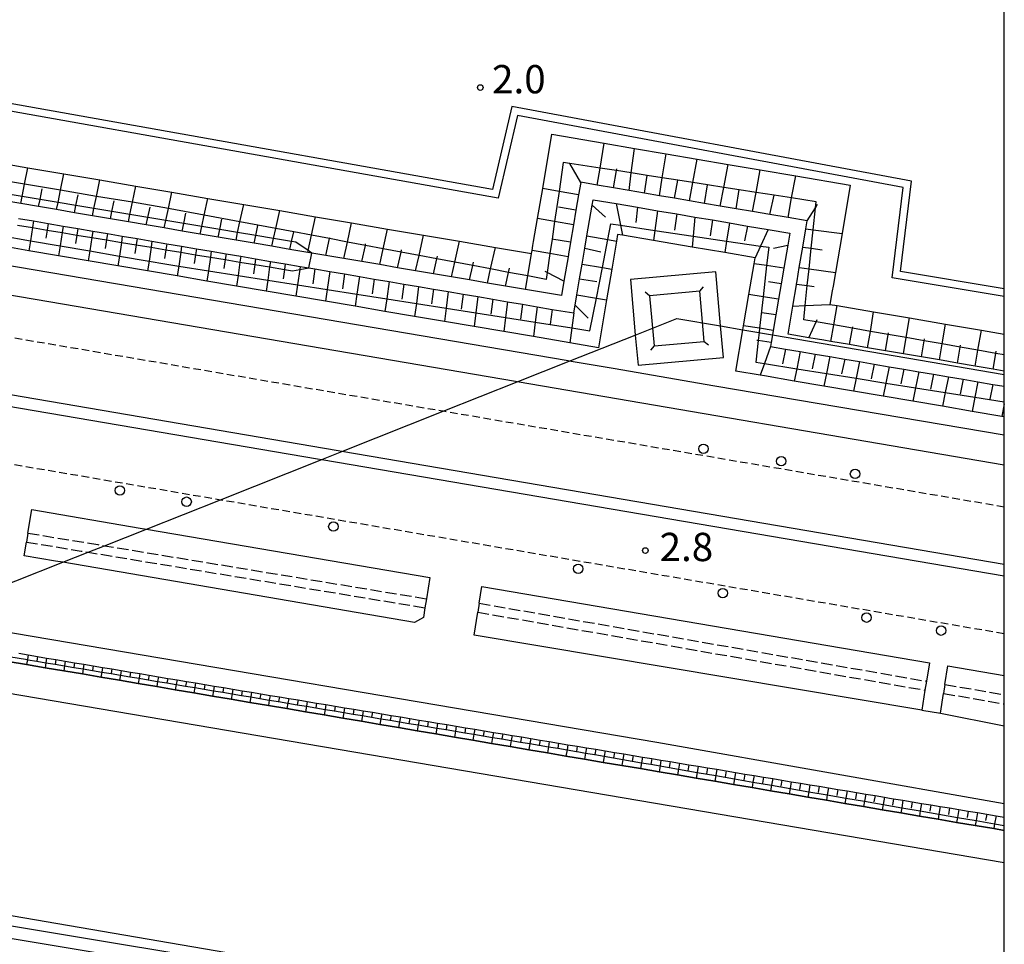
# Model space of a CAD drawing. Extents: x -22000 to -20000, y 102000 to 103500.
# Drawn here: x -20130 to -20000, y 102419 to 102541 of the extents above; entities that cross this region are included whole.
import ezdxf
from ezdxf.enums import TextEntityAlignment as Align

# ---------------------------------------------------------------- set-up
doc = ezdxf.new("R2010")
doc.units = 0
doc.linetypes.add('210600', pattern=[2, 1.5, -0.5])
doc.linetypes.add('221300', pattern=[1.5, 1, -0.5])
for name, color, linetype in [('2101000', 7, 'Continuous'), ('2101001', 7, 'Continuous'), ('2106000', 3, '210600'), ('2213000', 7, '221300'), ('2226000', 7, 'Continuous'), ('2238000', 3, 'Continuous'), ('4235000', 7, 'Continuous'), ('4235990', 7, 'Continuous'), ('4265000', 1, '426500'), ('5101000', 4, 'Continuous'), ('6101110', 6, 'Continuous'), ('6101121', 6, 'Continuous'), ('6101990', 6, 'Continuous'), ('6110110', 1, '611011'), ('6110120', 1, 'Continuous'), ('6130000', 3, '613000'), ('7102000', 6, 'Continuous'), ('7102001', 8, 'Continuous'), ('7312000', 1, 'Continuous'), ('999', 7, 'Continuous')]:
    doc.layers.add(name, color=color, linetype=linetype)
doc.styles.add('PlotAnnotation', font='txt')
doc.linetypes.add('426500', pattern='A,5,[7,dmdr.shx,S=0.05,R=0,X=0,Y=0],5', length=10)
doc.linetypes.add('611011', pattern='A,1,[3,dmdr.shx,S=0.2,R=0,X=0,Y=0],1', length=2)
doc.linetypes.add('613000', pattern='A,1,-0.75,[1,dmdr.shx,S=0.15,R=0,X=0,Y=0],-0.75,1', length=3.5)

# ---------------------------------------------------------------- blocks, each defined once
blk = doc.blocks.new('223800')
at = {"layer": '2238000'}
blk.add_circle((0, 0), 0.25, dxfattribs=at)
blk = doc.blocks.new('731200')
at = {"layer": '7312000'}
blk.add_circle((0, 0), 0.15, dxfattribs=at)

msp = doc.modelspace()

# ---------------------------------------------------------------- linework, layer by layer
at = {"layer": '2101000', "flags": 128}
for points in [[(-20000, 102482.1), (-20064.54, 102493.12), (-20064.78, 102493.16), (-20150.46, 102507.79), (-20220.65, 102518.62)], [(-20129.37, 102473.08), (-20128.84, 102476.2), (-20114.49, 102473.75), (-20113.68, 102473.61), (-20076.12, 102467.2), (-20076.57, 102464.38)], [(-20076.76, 102463.19), (-20076.97, 102461.89), (-20078.14, 102461.24), (-20124.76, 102469.21), (-20125.7, 102469.37), (-20129.88, 102470.09), (-20129.57, 102471.9)], [(-20069.58, 102463.79), (-20069.22, 102466.02), (-20009.93, 102455.9), (-20010.32, 102453.46)], [(-20070.26, 102459.54), (-20069.77, 102462.6)], [(-20000, 102437.2), (-20046.06, 102445.35), (-20136.16, 102460.63)], [(-20010.93, 102449.62), (-20070.26, 102459.54)], [(-20007.86, 102453.03), (-20007.47, 102455.48), (-20000, 102454.21)], [(-20010.51, 102452.27), (-20010.93, 102449.62)], [(-20008.46, 102449.22), (-20008.05, 102451.84)], [(-20008.46, 102449.22), (-20000, 102447.56)]]:
    msp.add_lwpolyline(points, dxfattribs=at)
at = {"layer": '2101001', "flags": 128}
for points in [[(-20129.37, 102473.08), (-20129.57, 102471.9)], [(-20076.57, 102464.38), (-20076.76, 102463.19)], [(-20069.58, 102463.79), (-20069.77, 102462.6)], [(-20010.32, 102453.46), (-20010.51, 102452.27)], [(-20007.86, 102453.03), (-20008.05, 102451.84)], [(-20010.93, 102449.62), (-20008.46, 102449.22)]]:
    msp.add_lwpolyline(points, dxfattribs=at)
at = {"layer": '2106000', "flags": 128}
for points in [[(-20129.37, 102473.08), (-20120.11, 102471.56), (-20119.21, 102471.41), (-20076.57, 102464.38)], [(-20129.57, 102471.9), (-20122.31, 102470.7), (-20121.39, 102470.55), (-20076.76, 102463.19)], [(-20069.58, 102463.79), (-20010.32, 102453.46)], [(-20069.77, 102462.6), (-20010.51, 102452.27)], [(-20007.86, 102453.03), (-20000, 102451.66)], [(-20008.05, 102451.84), (-20000, 102450.44)]]:
    msp.add_lwpolyline(points, dxfattribs=at)
at = {"layer": '2213000', "flags": 128}
for points in [[(-20000, 102476.53), (-20074.36, 102489.22), (-20074.72, 102489.28), (-20151.39, 102502.37), (-20220.65, 102512.73), (-20463.24, 102554.71), (-20475.2, 102556.74), (-20487.04, 102558.78), (-20495.82, 102560.32), (-20499.99, 102561.07), (-20504.73, 102561.92), (-20513, 102563.45), (-20521.4, 102565.04), (-20530.29, 102566.79), (-20538.72, 102568.47), (-20547.25, 102570.2), (-20555.44, 102571.86), (-20562.5, 102573.31), (-20570.26, 102574.91), (-20577.68, 102576.46), (-20584.59, 102577.93), (-20591.56, 102579.43), (-20604.37, 102582.27), (-20609.93, 102583.52), (-20623, 102586.4), (-20638.44, 102589.81), (-20646.37, 102591.59), (-20654.06, 102593.34), (-20665.88, 102596.14), (-20672.71, 102597.79), (-20684.62, 102600.57), (-20696.65, 102603.16), (-20703.94, 102604.61), (-20710.43, 102605.84), (-20717.16, 102607.07), (-20722.98, 102608.09), (-20729.58, 102609.16), (-20736.4, 102610.15), (-20742.3, 102610.93), (-20749.49, 102611.82), (-20754.42, 102612.39), (-20756.36, 102612.6), (-20756.54, 102612.72), (-20756.68, 102612.98), (-20757.19, 102614.19)], [(-20776.3, 102593.91), (-20775.41, 102595.89), (-20774.91, 102596.62), (-20774.29, 102597.39), (-20773.42, 102598.01), (-20772.73, 102598.42), (-20772.04, 102598.75), (-20771.46, 102598.93), (-20770.99, 102599.03), (-20761.38, 102598.15), (-20752.11, 102597.18), (-20743.43, 102596.07), (-20728.2, 102593.85), (-20721.35, 102592.67), (-20718.9, 102592.22), (-20713.73, 102591.27), (-20706.17, 102589.88), (-20698.04, 102588.27), (-20688.98, 102586.3), (-20679.3, 102583.95), (-20669.16, 102581.37), (-20656.57, 102578.25), (-20643.49, 102575.02), (-20625.73, 102570.8), (-20617.26, 102568.88), (-20607.51, 102566.75), (-20587.91, 102562.38), (-20580.95, 102560.9), (-20573.5, 102559.35), (-20565.7, 102557.74), (-20558.62, 102556.28), (-20550.41, 102554.61), (-20541.85, 102552.89), (-20533.38, 102551.19), (-20524.42, 102549.43), (-20515.92, 102547.82), (-20507.57, 102546.28), (-20499.99, 102544.92), (-20498.6, 102544.67), (-20489.76, 102543.12), (-20477.88, 102541.07), (-20465.93, 102539.04), (-20240.34, 102500), (-20220.65, 102496.59), (-20154.17, 102486.1), (-20104.55, 102477.63), (-20103.85, 102477.51), (-20000, 102459.78)]]:
    msp.add_lwpolyline(points, dxfattribs=at)
at = {"layer": '2226000', "flags": 128}
for points in [[(-20000, 102468.92), (-20087.76, 102483.9), (-20088.28, 102483.99), (-20152.65, 102494.97), (-20220.65, 102505.37), (-20464.47, 102547.56), (-20476.42, 102549.6), (-20488.28, 102551.64)], [(-20488.54, 102550.16), (-20476.68, 102548.12), (-20464.72, 102546.09), (-20220.65, 102503.85), (-20152.9, 102493.5), (-20090.99, 102482.93), (-20090.44, 102482.84), (-20000, 102467.4)]]:
    msp.add_lwpolyline(points, dxfattribs=at)
at = {"layer": '4235000', "flags": 128}
msp.add_lwpolyline([(-20046.41, 102497.9), (-20039.76, 102498.49), (-20040.35, 102505.14), (-20047, 102504.54), (-20046.41, 102497.9)], close=True, dxfattribs=at)
at = {"layer": '4235990', "flags": 128}
for points in [[(-20040.35, 102505.14), (-20039.87, 102505.72)], [(-20047, 102504.54), (-20047.58, 102505.02)], [(-20046.41, 102497.9), (-20046.89, 102497.32)], [(-20039.76, 102498.49), (-20039.18, 102498.01)]]:
    msp.add_lwpolyline(points, dxfattribs=at)
at = {"layer": '4265000', "flags": 128}
msp.add_lwpolyline([(-20386.8, 102000), (-20350.49, 102036.44), (-20348.58, 102038.36), (-20340.9, 102046.06), (-20320.02, 102067.02), (-20314.84, 102072.22), (-20310.39, 102076.68), (-20309.08, 102082.61), (-20251.88, 102342.29), (-20243.09, 102382.2), (-20233.42, 102426.07), (-20215.31, 102433.26), (-20209.12, 102435.72), (-20157.58, 102456.18), (-20150.07, 102459.16), (-20149.18, 102459.51), (-20147.86, 102460.03), (-20147.8, 102460.06), (-20143.45, 102461.79), (-20124.76, 102469.21), (-20121.39, 102470.55), (-20119.21, 102471.41), (-20113.68, 102473.61), (-20103.85, 102477.51), (-20090.44, 102482.84), (-20087.76, 102483.9), (-20074.36, 102489.22), (-20064.54, 102493.12), (-20057.64, 102495.86), (-20048.89, 102499.33), (-20043.38, 102501.52), (-20037.59, 102500.53), (-20034.64, 102500.02), (-20030.71, 102499.35), (-20000, 102494.09)], dxfattribs=at)
at = {"layer": '5101000', "flags": 128}
for points in [[(-20000, 102505.43), (-20013.76, 102507.74), (-20012.28, 102519.7), (-20065.27, 102529.59), (-20067.81, 102518.63), (-20167.92, 102536.44)], [(-20000, 102504.41), (-20014.86, 102506.92), (-20013.38, 102518.88), (-20064.51, 102528.43), (-20067.05, 102517.47), (-20168.1, 102535.46)], [(-20000, 102429.38), (-20134.5, 102452.26), (-20157.57, 102456.18), (-20158.91, 102456.41), (-20220.65, 102466.88)], [(-20220.65, 102437.7), (-20211.05, 102436.05), (-20209.12, 102435.72), (-20052.31, 102408.81), (-20042.44, 102400.75), (-20034.5, 102391.19), (-20027.47, 102382.22), (-20023.37, 102374.07), (-20022.84, 102372.85)]]:
    msp.add_lwpolyline(points, dxfattribs=at)
at = {"layer": '6101110', "flags": 128}
for points in [[(-20026.11, 102514.46), (-20028.66, 102514.89), (-20031.08, 102515.3), (-20033.37, 102515.69), (-20035.55, 102516.06), (-20037.66, 102516.42), (-20039.71, 102516.77), (-20041.72, 102517.12), (-20043.71, 102517.45), (-20045.69, 102517.79), (-20047.69, 102518.13), (-20049.71, 102518.48), (-20051.79, 102518.83), (-20053.93, 102519.19), (-20056.13, 102519.57), (-20056.13, 102519.53), (-20056.41, 102517.9), (-20056.76, 102515.87), (-20057.09, 102513.91), (-20057.48, 102511.61), (-20057.62, 102510.8), (-20057.69, 102510.37), (-20057.81, 102509.7), (-20058.36, 102506.48), (-20058.68, 102504.55), (-20063.44, 102505.36), (-20063.72, 102505.41), (-20066.1, 102505.82), (-20068.48, 102506.22), (-20070.86, 102506.63), (-20073.24, 102507.03), (-20075.62, 102507.44), (-20078, 102507.84), (-20080.38, 102508.25), (-20082.76, 102508.65), (-20085.14, 102509.06), (-20087.52, 102509.46), (-20089.9, 102509.87), (-20091.75, 102510.18), (-20092.28, 102510.27), (-20094.66, 102510.68), (-20097.04, 102511.09), (-20099.41, 102511.49), (-20101.79, 102511.9), (-20104.17, 102512.3), (-20106.55, 102512.71), (-20108.93, 102513.11), (-20111.31, 102513.52), (-20113.69, 102513.92), (-20116.06, 102514.33), (-20118.44, 102514.73), (-20120.82, 102515.14), (-20123.2, 102515.54), (-20125.58, 102515.95), (-20127.95, 102516.35), (-20130.33, 102516.76), (-20132.71, 102517.16)], [(-20130.61, 102514.78), (-20128.65, 102514.44), (-20126.68, 102514.11), (-20124.72, 102513.77), (-20122.76, 102513.44), (-20120.79, 102513.1), (-20118.83, 102512.77), (-20116.87, 102512.43), (-20114.9, 102512.1), (-20112.94, 102511.77), (-20110.98, 102511.43), (-20109.01, 102511.1), (-20107.05, 102510.76), (-20105.09, 102510.43), (-20103.12, 102510.09), (-20101.16, 102509.76), (-20099.2, 102509.42), (-20097.23, 102509.09), (-20095.27, 102508.76), (-20093.31, 102508.42), (-20092.15, 102508.22), (-20091.34, 102508.09), (-20089.38, 102507.75), (-20087.42, 102507.42), (-20085.45, 102507.08), (-20083.49, 102506.75), (-20081.52, 102506.41), (-20079.56, 102506.08), (-20077.6, 102505.75), (-20075.63, 102505.41), (-20073.67, 102505.08), (-20071.71, 102504.74), (-20069.74, 102504.41), (-20067.78, 102504.07), (-20065.81, 102503.74), (-20063.85, 102503.4), (-20061.88, 102503.07), (-20059.92, 102502.73), (-20057.05, 102502.25), (-20056.87, 102503.3), (-20056.64, 102504.67), (-20056.28, 102506.78), (-20055.95, 102508.72), (-20055.59, 102510.83), (-20055.3, 102512.49), (-20054.62, 102516.52), (-20054.49, 102517.26), (-20051.44, 102516.74), (-20048.6, 102516.26), (-20045.93, 102515.8), (-20043.4, 102515.37), (-20040.99, 102514.96), (-20038.68, 102514.57), (-20036.43, 102514.19), (-20034.01, 102513.77), (-20031.29, 102513.31), (-20028.41, 102512.82), (-20028.69, 102511.22), (-20029.2, 102508.2), (-20029.56, 102506.12), (-20029.9, 102504.07), (-20030.26, 102501.99), (-20030.61, 102499.94), (-20030.71, 102499.35), (-20030.88, 102498.34), (-20030.97, 102497.8), (-20029.01, 102497.47), (-20027.04, 102497.13), (-20025.08, 102496.8), (-20023.12, 102496.47), (-20021.15, 102496.13), (-20019.19, 102495.8), (-20017.23, 102495.46), (-20015.27, 102495.13), (-20013.3, 102494.79), (-20011.34, 102494.46), (-20009.38, 102494.13), (-20007.41, 102493.79), (-20005.45, 102493.46), (-20003.49, 102493.12), (-20001.52, 102492.79), (-20000, 102492.53)], [(-20000, 102494.56), (-20001.46, 102494.81), (-20003.84, 102495.21), (-20006.22, 102495.62), (-20008.6, 102496.02), (-20010.98, 102496.43), (-20013.36, 102496.83), (-20015.74, 102497.24), (-20018.12, 102497.64), (-20020.5, 102498.05), (-20022.98, 102498.47), (-20023.92, 102498.63), (-20025.89, 102498.97), (-20028.66, 102499.44), (-20028.03, 102503.14), (-20027.55, 102505.98), (-20027.54, 102506.07), (-20027.46, 102506.52), (-20027.16, 102508.26), (-20026.7, 102510.96), (-20026.29, 102513.4), (-20026.11, 102514.46)], [(-20130.59, 102457.16), (-20129.35, 102456.95), (-20128.12, 102456.74), (-20126.89, 102456.53), (-20125.65, 102456.33), (-20124.42, 102456.12), (-20123.19, 102455.91), (-20121.95, 102455.7), (-20120.72, 102455.5), (-20119.48, 102455.29), (-20118.25, 102455.08), (-20117.02, 102454.87), (-20115.78, 102454.66), (-20114.55, 102454.46), (-20113.32, 102454.25), (-20112.08, 102454.04), (-20110.85, 102453.83), (-20110.47, 102453.77), (-20109.61, 102453.63), (-20108.38, 102453.42), (-20107.15, 102453.22), (-20105.91, 102453.01), (-20104.68, 102452.81), (-20103.45, 102452.61), (-20102.22, 102452.4), (-20100.98, 102452.2), (-20099.75, 102451.99), (-20098.52, 102451.79), (-20097.28, 102451.58), (-20096.05, 102451.38), (-20094.82, 102451.17), (-20093.58, 102450.97), (-20092.35, 102450.77), (-20091.12, 102450.56), (-20089.88, 102450.36), (-20088.65, 102450.15), (-20087.42, 102449.95), (-20086.18, 102449.74), (-20084.95, 102449.54), (-20083.72, 102449.34), (-20082.48, 102449.13), (-20081.25, 102448.93), (-20080.02, 102448.72), (-20078.78, 102448.52), (-20077.55, 102448.31), (-20076.32, 102448.11), (-20075.09, 102447.91), (-20073.85, 102447.7), (-20072.62, 102447.5), (-20071.39, 102447.29), (-20070.15, 102447.09), (-20068.92, 102446.88), (-20067.69, 102446.68), (-20066.45, 102446.48), (-20065.22, 102446.27), (-20063.99, 102446.07), (-20062.75, 102445.86), (-20061.52, 102445.66), (-20060.29, 102445.45), (-20059.05, 102445.25), (-20057.82, 102445.04), (-20056.59, 102444.84), (-20055.35, 102444.64), (-20054.12, 102444.43), (-20052.89, 102444.23), (-20051.65, 102444.02), (-20050.42, 102443.82), (-20049.19, 102443.61), (-20047.95, 102443.41), (-20046.72, 102443.21), (-20045.49, 102443), (-20044.26, 102442.8), (-20043.02, 102442.59), (-20041.79, 102442.39), (-20040.56, 102442.18), (-20039.32, 102441.98), (-20038.09, 102441.78), (-20036.86, 102441.57), (-20035.62, 102441.37), (-20034.39, 102441.16), (-20033.16, 102440.96), (-20031.92, 102440.75), (-20030.69, 102440.55), (-20029.46, 102440.34), (-20028.22, 102440.14), (-20026.99, 102439.94), (-20025.76, 102439.73), (-20024.52, 102439.53), (-20023.29, 102439.32), (-20022.06, 102439.12), (-20020.82, 102438.91), (-20019.59, 102438.71), (-20018.36, 102438.51), (-20017.13, 102438.3), (-20015.89, 102438.1), (-20015.19, 102437.98), (-20014.66, 102437.89), (-20013.43, 102437.69), (-20012.19, 102437.48), (-20010.96, 102437.27), (-20009.73, 102437.07), (-20008.49, 102436.86), (-20007.26, 102436.66), (-20006.03, 102436.45), (-20004.8, 102436.25), (-20003.56, 102436.04), (-20002.33, 102435.83), (-20001.1, 102435.63), (-20000, 102435.44)]]:
    msp.add_lwpolyline(points, dxfattribs=at)
at = {"layer": '6101121', "flags": 128}
for points in [[(-20134.14, 102522.3), (-20129.37, 102521.49), (-20124.61, 102520.68), (-20119.84, 102519.87), (-20115.08, 102519.05), (-20110.31, 102518.24), (-20105.55, 102517.43), (-20100.78, 102516.62), (-20096.01, 102515.81), (-20091.25, 102514.99), (-20086.48, 102514.18), (-20081.71, 102513.37), (-20076.94, 102512.56), (-20072.17, 102511.75), (-20067.4, 102510.93), (-20062.63, 102510.12), (-20062.56, 102510.53), (-20062.45, 102511.2), (-20062.36, 102511.7), (-20061.84, 102514.75), (-20061.16, 102518.74), (-20059.94, 102525.92), (-20053.04, 102524.74), (-20049.01, 102524.06), (-20044.81, 102523.34), (-20040.7, 102522.64), (-20036.59, 102521.94), (-20032.33, 102521.21), (-20027.64, 102520.42), (-20020.41, 102519.18), (-20021.5, 102512.78), (-20022.37, 102507.63), (-20022.69, 102505.78), (-20022.79, 102505.19), (-20023.1, 102503.39), (-20022.14, 102503.22), (-20017.31, 102502.4), (-20012.55, 102501.59), (-20007.79, 102500.78), (-20003.04, 102499.97), (-20000, 102499.45)], [(-20000, 102488.49), (-20000.32, 102488.54), (-20004.25, 102489.21), (-20008.18, 102489.88), (-20012.11, 102490.55), (-20016.05, 102491.22), (-20019.98, 102491.89), (-20023.91, 102492.56), (-20027.84, 102493.23), (-20031.78, 102493.9), (-20032.35, 102494), (-20035.57, 102494.55), (-20034.64, 102500.02), (-20034.54, 102500.56), (-20033.84, 102504.69), (-20033.15, 102508.76), (-20033.01, 102509.56), (-20037.03, 102510.25), (-20041.38, 102510.99), (-20046.49, 102511.86), (-20050.61, 102512.56), (-20051.23, 102512.66), (-20051.38, 102511.78), (-20052.02, 102508.04), (-20052.71, 102504.01), (-20053.79, 102497.65), (-20057.56, 102498.29), (-20062.4, 102499.12), (-20066.33, 102499.78), (-20070.26, 102500.45), (-20074.19, 102501.12), (-20078.13, 102501.79), (-20082.06, 102502.46), (-20085.99, 102503.13), (-20089.92, 102503.8), (-20093.85, 102504.47), (-20097.79, 102505.14), (-20101.72, 102505.81), (-20105.65, 102506.48), (-20109.58, 102507.15), (-20113.51, 102507.82), (-20117.44, 102508.49), (-20121.37, 102509.16), (-20125.3, 102509.83), (-20129.23, 102510.5), (-20133.16, 102511.17)], [(-20000, 102433.68), (-20001.39, 102433.92), (-20003.85, 102434.33), (-20006.32, 102434.75), (-20008.78, 102435.17), (-20011.25, 102435.59), (-20013.71, 102436.01), (-20016.18, 102436.43), (-20018.64, 102436.84), (-20021.11, 102437.26), (-20023.57, 102437.68), (-20026.03, 102438.1), (-20028.5, 102438.52), (-20030.96, 102438.94), (-20033.43, 102439.36), (-20035.89, 102439.77), (-20038.36, 102440.19), (-20040.82, 102440.61), (-20043.29, 102441.03), (-20045.75, 102441.45), (-20048.22, 102441.87), (-20050.68, 102442.28), (-20053.15, 102442.7), (-20055.61, 102443.12), (-20058.08, 102443.54), (-20060.54, 102443.96), (-20063.01, 102444.38), (-20065.47, 102444.79), (-20067.93, 102445.21), (-20070.4, 102445.63), (-20072.86, 102446.05), (-20075.33, 102446.47), (-20077.79, 102446.89), (-20080.26, 102447.31), (-20082.72, 102447.72), (-20085.19, 102448.14), (-20087.65, 102448.56), (-20090.12, 102448.98), (-20092.58, 102449.4), (-20095.05, 102449.82), (-20097.51, 102450.23), (-20099.98, 102450.65), (-20102.44, 102451.07), (-20104.91, 102451.49), (-20107.37, 102451.91), (-20109.84, 102452.33), (-20112.3, 102452.74), (-20114.76, 102453.16), (-20117.22, 102453.58), (-20119.69, 102454), (-20122.15, 102454.42), (-20124.61, 102454.84), (-20127.07, 102455.25), (-20129.54, 102455.67), (-20132, 102456.09)]]:
    msp.add_lwpolyline(points, dxfattribs=at)
at = {"layer": '6101990', "flags": 128}
for points in [[(-20053.93, 102519.19), (-20053.57, 102521.44), (-20053.04, 102524.74)], [(-20049.71, 102518.48), (-20049.42, 102520.8), (-20049.01, 102524.06)], [(-20045.69, 102517.79), (-20045.32, 102520.16), (-20044.81, 102523.34)], [(-20056.13, 102519.53), (-20057.57, 102522.07), (-20057.6, 102522.11)], [(-20041.72, 102517.12), (-20041.28, 102519.53), (-20040.7, 102522.64)], [(-20130.33, 102516.76), (-20130.14, 102517.68), (-20129.82, 102519.3), (-20129.37, 102521.49)], [(-20051.79, 102518.83), (-20051.4, 102521.11), (-20051.36, 102521.35)], [(-20037.66, 102516.42), (-20037.18, 102518.89), (-20036.59, 102521.94)], [(-20033.37, 102515.69), (-20032.89, 102518.23), (-20032.33, 102521.21)], [(-20125.58, 102515.95), (-20125.38, 102516.89), (-20125.05, 102518.5), (-20124.61, 102520.68)], [(-20120.82, 102515.14), (-20120.62, 102516.09), (-20120.29, 102517.7), (-20119.84, 102519.87)], [(-20047.69, 102518.13), (-20047.3, 102520.47), (-20047.29, 102520.54)], [(-20043.71, 102517.45), (-20043.25, 102519.84), (-20043.23, 102519.93)], [(-20028.66, 102514.89), (-20028.18, 102517.49), (-20027.64, 102520.42)], [(-20127.95, 102516.35), (-20127.76, 102517.29), (-20127.47, 102518.72)], [(-20116.06, 102514.33), (-20115.86, 102515.3), (-20115.53, 102516.91), (-20115.08, 102519.05)], [(-20111.31, 102513.52), (-20111.1, 102514.5), (-20110.76, 102516.11), (-20110.31, 102518.24)], [(-20056.41, 102517.9), (-20058.99, 102518.36), (-20061.16, 102518.74)], [(-20039.71, 102516.77), (-20039.33, 102519.23), (-20039.32, 102519.27)], [(-20035.55, 102516.06), (-20035.15, 102518.6)], [(-20123.2, 102515.54), (-20123, 102516.49), (-20122.71, 102517.91)], [(-20118.44, 102514.73), (-20118.24, 102515.7), (-20117.95, 102517.1)], [(-20106.55, 102512.71), (-20106.34, 102513.71), (-20106.02, 102515.22), (-20105.55, 102517.43)], [(-20031.08, 102515.3), (-20030.5, 102517.87)], [(-20113.69, 102513.92), (-20113.48, 102514.9), (-20113.19, 102516.28)], [(-20108.93, 102513.11), (-20108.72, 102514.1), (-20108.43, 102515.47)], [(-20101.79, 102511.9), (-20101.58, 102512.91), (-20101.27, 102514.33), (-20100.78, 102516.62)], [(-20097.04, 102511.09), (-20096.81, 102512.11), (-20096.53, 102513.44), (-20096.01, 102515.81)], [(-20056.76, 102515.87), (-20059.07, 102516.27)], [(-20054.62, 102516.52), (-20052.86, 102514.96)], [(-20051.44, 102516.74), (-20050.87, 102513.87), (-20050.61, 102512.56)], [(-20048.6, 102516.26), (-20048.83, 102514.24)], [(-20045.93, 102515.8), (-20046.3, 102513.19), (-20046.49, 102511.86)], [(-20026.11, 102514.46), (-20025.03, 102516.2), (-20024.75, 102516.66)], [(-20128.65, 102514.44), (-20128.78, 102513.56), (-20129.04, 102511.83), (-20129.23, 102510.5)], [(-20104.17, 102512.3), (-20103.96, 102513.31), (-20103.67, 102514.66)], [(-20092.28, 102510.27), (-20092.23, 102510.51), (-20091.78, 102512.54), (-20091.25, 102514.99)], [(-20087.52, 102509.46), (-20087.04, 102511.65), (-20086.48, 102514.18)], [(-20057.09, 102513.91), (-20059.58, 102514.35), (-20061.84, 102514.75)], [(-20043.4, 102515.37), (-20043.71, 102513.22)], [(-20040.99, 102514.96), (-20041.24, 102512.44), (-20041.38, 102510.99)], [(-20038.68, 102514.57), (-20038.96, 102512.45)], [(-20036.43, 102514.19), (-20036.8, 102511.78), (-20037.03, 102510.25)], [(-20126.68, 102514.11), (-20126.81, 102513.23), (-20126.98, 102512.14)], [(-20124.72, 102513.77), (-20124.85, 102512.91), (-20125.11, 102511.15), (-20125.3, 102509.83)], [(-20122.76, 102513.44), (-20122.88, 102512.58), (-20123.05, 102511.47)], [(-20120.79, 102513.1), (-20120.92, 102512.25), (-20121.18, 102510.47), (-20121.37, 102509.16)], [(-20099.41, 102511.49), (-20099.19, 102512.51), (-20098.91, 102513.85)], [(-20094.66, 102510.68), (-20094.43, 102511.72), (-20094.15, 102512.99), (-20094.14, 102513.04)], [(-20082.76, 102508.65), (-20082.29, 102510.76), (-20081.71, 102513.37)], [(-20034.01, 102513.77), (-20034.41, 102511.82)], [(-20031.29, 102513.31), (-20032.3, 102511.11), (-20033.01, 102509.56)], [(-20026.29, 102513.4), (-20025.33, 102513.28), (-20021.5, 102512.78)], [(-20118.83, 102512.77), (-20118.95, 102511.93), (-20119.12, 102510.8)], [(-20116.87, 102512.43), (-20116.99, 102511.6), (-20117.25, 102509.79), (-20117.44, 102508.49)], [(-20114.9, 102512.1), (-20115.02, 102511.28), (-20115.19, 102510.13)], [(-20112.94, 102511.77), (-20113.06, 102510.95), (-20113.32, 102509.11), (-20113.51, 102507.82)], [(-20089.9, 102509.87), (-20089.41, 102512.1), (-20089.38, 102512.23)], [(-20078, 102507.84), (-20077.55, 102509.86), (-20076.94, 102512.56)], [(-20073.24, 102507.03), (-20072.8, 102508.97), (-20072.17, 102511.75)], [(-20057.48, 102511.61), (-20059.94, 102512.05)], [(-20055.3, 102512.49), (-20052.52, 102511.98), (-20051.38, 102511.78)], [(-20110.98, 102511.43), (-20111.09, 102510.63), (-20111.26, 102509.46)], [(-20109.01, 102511.1), (-20109.13, 102510.3), (-20109.39, 102508.45), (-20109.58, 102507.15)], [(-20107.05, 102510.76), (-20107.16, 102509.97), (-20107.33, 102508.79)], [(-20105.09, 102510.43), (-20105.2, 102509.65), (-20105.46, 102507.84), (-20105.65, 102506.48)], [(-20085.14, 102509.06), (-20084.66, 102511.2), (-20084.62, 102511.42)], [(-20080.38, 102508.25), (-20079.92, 102510.31), (-20079.85, 102510.61)], [(-20068.48, 102506.22), (-20068.06, 102508.08), (-20067.4, 102510.93)], [(-20057.81, 102509.7), (-20060.2, 102510.12), (-20062.56, 102510.53)], [(-20055.59, 102510.83), (-20053.44, 102510.33)], [(-20030.57, 102510.82), (-20028.69, 102511.22)], [(-20026.7, 102510.96), (-20025.59, 102510.82), (-20024.14, 102510.63)], [(-20103.12, 102510.09), (-20103.23, 102509.32), (-20103.4, 102508.12)], [(-20101.16, 102509.76), (-20101.27, 102509), (-20101.52, 102507.22), (-20101.72, 102505.81)], [(-20099.2, 102509.42), (-20099.3, 102508.67), (-20099.47, 102507.45)], [(-20097.23, 102509.09), (-20097.34, 102508.35), (-20097.58, 102506.6), (-20097.79, 102505.14)], [(-20075.62, 102507.44), (-20075.17, 102509.42), (-20075.09, 102509.79)], [(-20070.86, 102506.63), (-20070.43, 102508.52), (-20070.32, 102508.98)], [(-20063.44, 102505.36), (-20063.14, 102507.15), (-20062.63, 102510.12)], [(-20095.27, 102508.76), (-20095.37, 102508.02), (-20095.55, 102506.78)], [(-20093.31, 102508.42), (-20093.36, 102508.01), (-20093.65, 102505.98), (-20093.85, 102504.47)], [(-20091.34, 102508.09), (-20091.62, 102506.11)], [(-20089.38, 102507.75), (-20089.71, 102505.36), (-20089.92, 102503.8)], [(-20066.1, 102505.82), (-20065.68, 102507.63), (-20065.56, 102508.17)], [(-20058.36, 102506.48), (-20060.57, 102507.62), (-20060.82, 102507.75)], [(-20055.95, 102508.72), (-20053.26, 102508.26), (-20052.02, 102508.04)], [(-20029.2, 102508.2), (-20031.5, 102508.53), (-20033.15, 102508.76)], [(-20027.16, 102508.26), (-20025.87, 102508.09), (-20022.37, 102507.63)], [(-20087.42, 102507.42), (-20087.69, 102505.44)], [(-20085.45, 102507.08), (-20085.77, 102504.74), (-20085.99, 102503.13)], [(-20083.49, 102506.75), (-20083.76, 102504.77)], [(-20081.52, 102506.41), (-20081.83, 102504.13), (-20082.06, 102502.46)], [(-20056.28, 102506.78), (-20054, 102506.41)], [(-20029.56, 102506.12), (-20031.25, 102506.36)], [(-20079.56, 102506.08), (-20079.83, 102504.1)], [(-20077.6, 102505.75), (-20077.9, 102503.51), (-20078.13, 102501.79)], [(-20075.63, 102505.41), (-20075.9, 102503.44)], [(-20073.67, 102505.08), (-20073.96, 102502.89), (-20074.19, 102501.12)], [(-20027.54, 102506.07), (-20026.1, 102505.88), (-20025.2, 102505.76)], [(-20071.71, 102504.74), (-20071.97, 102502.77)], [(-20069.74, 102504.41), (-20070.02, 102502.27), (-20070.26, 102500.45)], [(-20067.78, 102504.07), (-20068.04, 102502.1)], [(-20065.81, 102503.74), (-20066.09, 102501.65), (-20066.33, 102499.78)], [(-20056.64, 102504.67), (-20054.05, 102504.23), (-20052.71, 102504.01)], [(-20029.9, 102504.07), (-20031.96, 102504.4), (-20033.84, 102504.69)], [(-20063.85, 102503.4), (-20064.11, 102501.43)], [(-20061.88, 102503.07), (-20062.15, 102501.03), (-20062.4, 102499.12)], [(-20059.92, 102502.73), (-20060.18, 102500.76)], [(-20056.87, 102503.3), (-20055.12, 102501.55)], [(-20028.03, 102503.14), (-20026.37, 102503.22), (-20023.1, 102503.39)], [(-20022.98, 102498.47), (-20022.59, 102500.66), (-20022.14, 102503.22)], [(-20057.05, 102502.25), (-20057.3, 102500.27), (-20057.56, 102498.29)], [(-20030.26, 102501.99), (-20032.11, 102502.25)], [(-20025.89, 102498.97), (-20024.95, 102501.07), (-20024.8, 102501.4)], [(-20018.12, 102497.64), (-20017.75, 102499.81), (-20017.31, 102502.4)], [(-20013.36, 102496.83), (-20012.99, 102498.98), (-20012.55, 102501.59)], [(-20030.61, 102499.94), (-20032.43, 102500.23), (-20034.54, 102500.56)], [(-20020.5, 102498.05), (-20020.13, 102500.23), (-20020.09, 102500.43)], [(-20008.6, 102496.02), (-20008.24, 102498.14), (-20007.79, 102500.78)], [(-20003.84, 102495.21), (-20003.49, 102497.31), (-20003.04, 102499.97)], [(-20030.88, 102498.34), (-20032.62, 102498.58), (-20032.77, 102498.61)], [(-20015.74, 102497.24), (-20015.37, 102499.39), (-20015.33, 102499.62)], [(-20010.98, 102496.43), (-20010.62, 102498.56), (-20010.58, 102498.81)], [(-20030.97, 102497.8), (-20031.79, 102495.54), (-20032.35, 102494)], [(-20029.01, 102497.47), (-20029.41, 102495.52)], [(-20006.22, 102495.62), (-20005.86, 102497.73), (-20005.82, 102498)], [(-20027.04, 102497.13), (-20027.51, 102494.85), (-20027.84, 102493.23)], [(-20025.08, 102496.8), (-20025.48, 102494.85)], [(-20023.12, 102496.47), (-20023.57, 102494.22), (-20023.91, 102492.56)], [(-20021.15, 102496.13), (-20021.55, 102494.18)], [(-20001.46, 102494.81), (-20001.11, 102496.89), (-20001.06, 102497.19)], [(-20019.19, 102495.8), (-20019.64, 102493.6), (-20019.98, 102491.89)], [(-20017.23, 102495.46), (-20017.62, 102493.51)], [(-20015.27, 102495.13), (-20015.7, 102492.97), (-20016.05, 102491.22)], [(-20013.3, 102494.79), (-20013.69, 102492.84)], [(-20011.34, 102494.46), (-20011.76, 102492.34), (-20012.11, 102490.55)], [(-20009.38, 102494.13), (-20009.76, 102492.17)], [(-20007.41, 102493.79), (-20007.82, 102491.71), (-20008.18, 102489.88)], [(-20005.45, 102493.46), (-20005.83, 102491.5)], [(-20003.49, 102493.12), (-20003.89, 102491.08), (-20004.25, 102489.21)], [(-20001.52, 102492.79), (-20001.91, 102490.83)], [(-20000, 102490.2), (-20000.32, 102488.54)], [(-20129.35, 102456.95), (-20129.44, 102456.32), (-20129.54, 102455.67)], [(-20128.12, 102456.74), (-20128.21, 102456.1)], [(-20126.89, 102456.53), (-20126.98, 102455.91), (-20127.07, 102455.25)], [(-20125.65, 102456.33), (-20125.75, 102455.69)], [(-20124.42, 102456.12), (-20124.51, 102455.5), (-20124.61, 102454.84)], [(-20123.19, 102455.91), (-20123.28, 102455.27)], [(-20121.95, 102455.7), (-20122.05, 102455.09), (-20122.15, 102454.42)], [(-20120.72, 102455.5), (-20120.81, 102454.88), (-20120.82, 102454.85)], [(-20119.48, 102455.29), (-20119.58, 102454.67), (-20119.69, 102454)], [(-20118.25, 102455.08), (-20118.35, 102454.47), (-20118.35, 102454.43)], [(-20117.02, 102454.87), (-20117.11, 102454.26), (-20117.22, 102453.58)], [(-20115.78, 102454.66), (-20115.88, 102454.05), (-20115.89, 102454.02)], [(-20114.55, 102454.46), (-20114.65, 102453.85), (-20114.76, 102453.16)], [(-20113.32, 102454.25), (-20113.42, 102453.64), (-20113.42, 102453.6)], [(-20112.08, 102454.04), (-20112.18, 102453.44), (-20112.3, 102452.74)], [(-20110.85, 102453.83), (-20110.95, 102453.23), (-20110.96, 102453.18)], [(-20109.61, 102453.63), (-20109.72, 102453.02), (-20109.84, 102452.33)], [(-20108.38, 102453.42), (-20108.48, 102452.82), (-20108.49, 102452.77)], [(-20107.15, 102453.22), (-20107.25, 102452.61), (-20107.37, 102451.91)], [(-20105.91, 102453.01), (-20106.02, 102452.4), (-20106.03, 102452.36)], [(-20104.68, 102452.81), (-20104.79, 102452.2), (-20104.91, 102451.49)], [(-20103.45, 102452.61), (-20103.55, 102451.99), (-20103.56, 102451.94)], [(-20102.22, 102452.4), (-20102.32, 102451.79), (-20102.44, 102451.07)], [(-20100.98, 102452.2), (-20101.09, 102451.58), (-20101.1, 102451.53)], [(-20099.75, 102451.99), (-20099.85, 102451.37), (-20099.98, 102450.65)], [(-20098.52, 102451.79), (-20098.62, 102451.17), (-20098.63, 102451.12)], [(-20097.28, 102451.58), (-20097.39, 102450.96), (-20097.51, 102450.23)], [(-20096.05, 102451.38), (-20096.16, 102450.75), (-20096.16, 102450.7)], [(-20094.82, 102451.17), (-20094.92, 102450.55), (-20095.05, 102449.82)], [(-20093.58, 102450.97), (-20093.69, 102450.34), (-20093.7, 102450.29)], [(-20092.35, 102450.77), (-20092.46, 102450.14), (-20092.58, 102449.4)], [(-20091.12, 102450.56), (-20091.22, 102449.93), (-20091.23, 102449.88)], [(-20089.88, 102450.36), (-20089.99, 102449.72), (-20090.12, 102448.98)], [(-20088.65, 102450.15), (-20088.76, 102449.52), (-20088.77, 102449.46)], [(-20087.42, 102449.95), (-20087.53, 102449.31), (-20087.65, 102448.56)], [(-20086.18, 102449.74), (-20086.29, 102449.11), (-20086.3, 102449.05)], [(-20084.95, 102449.54), (-20085.06, 102448.9), (-20085.19, 102448.14)], [(-20083.72, 102449.34), (-20083.83, 102448.69), (-20083.84, 102448.63)], [(-20082.48, 102449.13), (-20082.59, 102448.49), (-20082.72, 102447.72)], [(-20081.25, 102448.93), (-20081.36, 102448.28), (-20081.37, 102448.22)], [(-20080.02, 102448.72), (-20080.13, 102448.07), (-20080.26, 102447.31)], [(-20078.78, 102448.52), (-20078.9, 102447.87), (-20078.91, 102447.81)], [(-20077.55, 102448.31), (-20077.66, 102447.66), (-20077.79, 102446.89)], [(-20076.32, 102448.11), (-20076.43, 102447.46), (-20076.44, 102447.39)], [(-20075.09, 102447.91), (-20075.2, 102447.25), (-20075.33, 102446.47)], [(-20073.85, 102447.7), (-20073.96, 102447.04), (-20073.97, 102446.98)], [(-20072.62, 102447.5), (-20072.73, 102446.84), (-20072.86, 102446.05)], [(-20071.39, 102447.29), (-20071.5, 102446.63), (-20071.51, 102446.57)], [(-20070.15, 102447.09), (-20070.27, 102446.42), (-20070.4, 102445.63)], [(-20068.92, 102446.88), (-20069.03, 102446.22), (-20069.04, 102446.15)], [(-20067.69, 102446.68), (-20067.8, 102446.01), (-20067.93, 102445.21)], [(-20066.45, 102446.48), (-20066.57, 102445.81), (-20066.58, 102445.74)], [(-20065.22, 102446.27), (-20065.33, 102445.6), (-20065.47, 102444.79)], [(-20063.99, 102446.07), (-20064.1, 102445.39), (-20064.11, 102445.33)], [(-20062.75, 102445.86), (-20062.87, 102445.19), (-20063.01, 102444.38)], [(-20061.52, 102445.66), (-20061.63, 102444.98), (-20061.65, 102444.91)], [(-20060.29, 102445.45), (-20060.4, 102444.77), (-20060.54, 102443.96)], [(-20059.05, 102445.25), (-20059.17, 102444.57), (-20059.18, 102444.5)], [(-20057.82, 102445.04), (-20057.94, 102444.36), (-20058.08, 102443.54)], [(-20056.59, 102444.84), (-20056.7, 102444.16), (-20056.72, 102444.09)], [(-20055.35, 102444.64), (-20055.47, 102443.94), (-20055.61, 102443.12)], [(-20054.12, 102444.43), (-20054.24, 102443.73), (-20054.25, 102443.67)], [(-20052.89, 102444.23), (-20053.01, 102443.52), (-20053.15, 102442.7)], [(-20051.65, 102444.02), (-20051.78, 102443.3), (-20051.78, 102443.26)], [(-20050.42, 102443.82), (-20050.54, 102443.09), (-20050.68, 102442.28)], [(-20049.19, 102443.61), (-20049.31, 102442.88), (-20049.32, 102442.84)], [(-20047.95, 102443.41), (-20048.08, 102442.66), (-20048.22, 102441.87)], [(-20046.72, 102443.21), (-20046.85, 102442.43)], [(-20045.49, 102443), (-20045.62, 102442.24), (-20045.75, 102441.45)], [(-20044.26, 102442.8), (-20044.39, 102442.02)], [(-20043.02, 102442.59), (-20043.15, 102441.81), (-20043.29, 102441.03)], [(-20041.79, 102442.39), (-20041.92, 102441.6)], [(-20040.56, 102442.18), (-20040.69, 102441.38), (-20040.82, 102440.61)], [(-20039.32, 102441.98), (-20039.46, 102441.19)], [(-20038.09, 102441.78), (-20038.23, 102440.96), (-20038.36, 102440.19)], [(-20036.86, 102441.57), (-20036.99, 102440.78)], [(-20035.62, 102441.37), (-20035.76, 102440.53), (-20035.89, 102439.77)], [(-20034.39, 102441.16), (-20034.53, 102440.36)], [(-20033.16, 102440.96), (-20033.3, 102440.1), (-20033.43, 102439.36)], [(-20031.92, 102440.75), (-20032.06, 102439.95)], [(-20030.69, 102440.55), (-20030.84, 102439.68), (-20030.96, 102438.94)], [(-20029.46, 102440.34), (-20029.59, 102439.54)], [(-20028.22, 102440.14), (-20028.37, 102439.25), (-20028.5, 102438.52)], [(-20026.99, 102439.94), (-20027.13, 102439.12)], [(-20025.76, 102439.73), (-20025.91, 102438.82), (-20026.03, 102438.1)], [(-20024.52, 102439.53), (-20024.66, 102438.71)], [(-20023.29, 102439.32), (-20023.45, 102438.4), (-20023.57, 102437.68)], [(-20022.06, 102439.12), (-20022.2, 102438.3)], [(-20020.82, 102438.91), (-20020.98, 102437.97), (-20021.11, 102437.26)], [(-20019.59, 102438.71), (-20019.73, 102437.88)], [(-20018.36, 102438.51), (-20018.52, 102437.54), (-20018.64, 102436.84)], [(-20017.13, 102438.3), (-20017.27, 102437.47)], [(-20015.89, 102438.1), (-20016.06, 102437.12), (-20016.18, 102436.43)], [(-20014.66, 102437.89), (-20014.8, 102437.05)], [(-20013.43, 102437.69), (-20013.59, 102436.69), (-20013.71, 102436.01)], [(-20012.19, 102437.48), (-20012.34, 102436.64)], [(-20010.96, 102437.27), (-20011.13, 102436.26), (-20011.25, 102435.59)], [(-20009.73, 102437.07), (-20009.87, 102436.22)], [(-20008.49, 102436.86), (-20008.67, 102435.84), (-20008.78, 102435.17)], [(-20007.26, 102436.66), (-20007.41, 102435.81)], [(-20006.03, 102436.45), (-20006.2, 102435.41), (-20006.32, 102434.75)], [(-20004.8, 102436.25), (-20004.94, 102435.39)], [(-20003.56, 102436.04), (-20003.74, 102434.98), (-20003.85, 102434.33)], [(-20002.33, 102435.83), (-20002.47, 102434.98)], [(-20001.1, 102435.63), (-20001.28, 102434.56), (-20001.39, 102433.92)]]:
    msp.add_lwpolyline(points, dxfattribs=at)
at = {"layer": '6110110', "flags": 128}
for points in [[(-20272.14, 102479.04), (-20271.22, 102478.89), (-20270.2, 102478.74), (-20268.05, 102478.41), (-20265.96, 102478.09), (-20265.82, 102478.07), (-20263.92, 102477.78), (-20261.92, 102477.47), (-20260.45, 102477.24), (-20259.96, 102477.16), (-20258.04, 102476.87), (-20256.16, 102476.58), (-20255.11, 102476.42), (-20254.32, 102476.3), (-20252.52, 102476.03), (-20250.77, 102475.76), (-20249.77, 102475.61), (-20249.05, 102475.5), (-20247.37, 102475.24), (-20245.72, 102474.98), (-20244.47, 102474.79), (-20244.1, 102474.73), (-20242.5, 102474.49), (-20240.93, 102474.25), (-20239.39, 102474.01), (-20239.19, 102473.98), (-20237.88, 102473.78), (-20234.94, 102473.33), (-20233.93, 102473.18), (-20233.52, 102473.12), (-20232.12, 102472.9), (-20230.75, 102472.69), (-20229.4, 102472.48), (-20228.68, 102472.37), (-20228.08, 102472.27), (-20226.78, 102472.05), (-20225.47, 102471.83), (-20224.41, 102471.66), (-20224.18, 102471.62), (-20223.47, 102471.5), (-20222.89, 102471.4), (-20221.61, 102471.19), (-20220.65, 102471.03), (-20220.24, 102470.98), (-20218.38, 102470.75), (-20215.91, 102470.34), (-20213.45, 102469.92), (-20210.98, 102469.5), (-20208.51, 102469.08), (-20206.05, 102468.66), (-20203.58, 102468.24), (-20201.11, 102467.82), (-20198.64, 102467.4), (-20196.18, 102466.98), (-20193.71, 102466.57), (-20191.24, 102466.15), (-20188.78, 102465.73), (-20186.31, 102465.31), (-20183.84, 102464.89), (-20181.38, 102464.47), (-20178.91, 102464.05), (-20176.44, 102463.63), (-20173.97, 102463.22), (-20171.51, 102462.8), (-20169.04, 102462.38), (-20166.57, 102461.96), (-20164.11, 102461.54), (-20161.64, 102461.12), (-20159.17, 102460.7), (-20156.71, 102460.28), (-20154.24, 102459.87), (-20151.7, 102459.43), (-20151.32, 102459.37), (-20150.07, 102459.16), (-20149.24, 102459.02), (-20146.77, 102458.6), (-20144.31, 102458.18), (-20141.85, 102457.76), (-20139.39, 102457.34), (-20136.92, 102456.93), (-20134.46, 102456.51), (-20132, 102456.09), (-20129.54, 102455.67), (-20127.07, 102455.25), (-20124.61, 102454.84), (-20122.15, 102454.42), (-20119.69, 102454), (-20117.22, 102453.58), (-20114.76, 102453.16), (-20112.3, 102452.74), (-20109.84, 102452.33), (-20107.37, 102451.91), (-20104.91, 102451.49), (-20102.44, 102451.07), (-20099.98, 102450.65), (-20097.51, 102450.23), (-20095.05, 102449.82), (-20092.58, 102449.4), (-20090.12, 102448.98), (-20087.65, 102448.56), (-20085.19, 102448.14), (-20082.72, 102447.72), (-20080.26, 102447.31), (-20077.79, 102446.89), (-20075.33, 102446.47), (-20072.86, 102446.05), (-20070.4, 102445.63), (-20067.93, 102445.21), (-20065.47, 102444.79), (-20063.01, 102444.38), (-20060.54, 102443.96), (-20058.08, 102443.54), (-20055.61, 102443.12), (-20053.15, 102442.7), (-20050.68, 102442.28), (-20048.22, 102441.87), (-20045.75, 102441.45), (-20043.29, 102441.03), (-20040.82, 102440.61), (-20038.36, 102440.19), (-20035.89, 102439.77), (-20033.43, 102439.36), (-20030.96, 102438.94), (-20028.5, 102438.52), (-20026.03, 102438.1), (-20023.57, 102437.68), (-20021.11, 102437.26), (-20018.64, 102436.84), (-20016.18, 102436.43), (-20013.71, 102436.01), (-20011.25, 102435.59), (-20008.78, 102435.17), (-20006.32, 102434.75), (-20003.85, 102434.33), (-20001.39, 102433.92), (-20000, 102433.68)], [(-20019.46, 102345.86), (-20019.36, 102347.73), (-20019.85, 102352.88), (-20020.57, 102358.55), (-20022.73, 102366.33), (-20024.61, 102371.9), (-20025.19, 102372.85), (-20029.89, 102382.24), (-20037.13, 102391.37), (-20043.85, 102399.13), (-20052.14, 102406.12), (-20215.31, 102433.26), (-20217.33, 102433.6), (-20220.65, 102434.15), (-20231.48, 102435.87), (-20240.31, 102437.28)]]:
    msp.add_lwpolyline(points, dxfattribs=at)
at = {"layer": '6110120', "flags": 128}
for points in [[(-20000, 102429.38), (-20134.5, 102452.26), (-20157.57, 102456.18), (-20158.91, 102456.41), (-20220.65, 102466.88), (-20225.22, 102467.57), (-20272.77, 102474.8), (-20272.54, 102476.47), (-20272.14, 102479.04)], [(-20240.31, 102437.28), (-20240.02, 102439.31), (-20239.8, 102440.56), (-20230.82, 102439.22), (-20220.65, 102437.7), (-20211.05, 102436.05), (-20209.12, 102435.72), (-20052.31, 102408.81), (-20042.44, 102400.75), (-20034.5, 102391.19), (-20027.47, 102382.22), (-20023.37, 102374.07), (-20022.84, 102372.85)]]:
    msp.add_lwpolyline(points, dxfattribs=at)
at = {"layer": '6130000', "flags": 128}
for points in [[(-20000, 102486.04), (-20038.35, 102492.57), (-20051.82, 102494.87), (-20057.64, 102495.86), (-20057.81, 102495.89), (-20220.65, 102523.62), (-20230.87, 102525.36)], [(-20037.21, 102496.37), (-20037.59, 102500.53), (-20038.23, 102507.68), (-20049.55, 102506.67), (-20048.89, 102499.37), (-20048.89, 102499.33), (-20048.53, 102495.35), (-20037.21, 102496.37)]]:
    msp.add_lwpolyline(points, dxfattribs=at)
at = {"layer": '7102000', "flags": 128}
msp.add_lwpolyline([(-20092.15, 102508.22), (-20091.75, 102510.18)], dxfattribs=at)
at = {"layer": '7102001', "flags": 128}
for points in [[(-20000, 102496.7), (-20001.11, 102496.89), (-20003.49, 102497.31), (-20005.86, 102497.73), (-20008.24, 102498.14), (-20010.62, 102498.56), (-20012.99, 102498.98), (-20015.37, 102499.39), (-20017.75, 102499.81), (-20020.13, 102500.23), (-20022.59, 102500.66), (-20024.95, 102501.07), (-20026.57, 102501.36), (-20026.37, 102503.22), (-20026.1, 102505.88), (-20025.87, 102508.09), (-20025.59, 102510.82), (-20025.33, 102513.28), (-20025.03, 102516.2), (-20024.95, 102516.99), (-20028.18, 102517.49), (-20030.5, 102517.85), (-20032.89, 102518.23), (-20035.15, 102518.58), (-20037.18, 102518.89), (-20039.33, 102519.23), (-20041.28, 102519.53), (-20043.25, 102519.84), (-20045.32, 102520.16), (-20047.3, 102520.47), (-20049.42, 102520.8), (-20051.4, 102521.11), (-20053.57, 102521.44), (-20057.57, 102522.07), (-20058.43, 102522.2), (-20058.99, 102518.36), (-20059.58, 102514.35), (-20059.92, 102512.04), (-20060.2, 102510.12), (-20060.57, 102507.62), (-20060.7, 102506.69), (-20063.14, 102507.15), (-20065.68, 102507.63), (-20068.06, 102508.08), (-20070.43, 102508.52), (-20072.8, 102508.97), (-20075.17, 102509.42), (-20077.55, 102509.86), (-20079.92, 102510.31), (-20082.29, 102510.76), (-20084.66, 102511.2), (-20087.04, 102511.65), (-20089.41, 102512.1), (-20091.78, 102512.54), (-20094.15, 102512.99), (-20096.53, 102513.44), (-20101.27, 102514.33), (-20106.02, 102515.22), (-20110.53, 102516.07), (-20110.76, 102516.11), (-20115.53, 102516.91), (-20120.29, 102517.7), (-20125.05, 102518.5), (-20129.82, 102519.3), (-20134.58, 102520.09)], [(-20091.75, 102510.18), (-20092.23, 102510.51), (-20093.89, 102511.62), (-20094.43, 102511.72), (-20096.81, 102512.11), (-20099.19, 102512.51), (-20101.58, 102512.91), (-20103.96, 102513.31), (-20106.34, 102513.71), (-20108.72, 102514.1), (-20111.1, 102514.5), (-20113.48, 102514.9), (-20115.86, 102515.3), (-20118.24, 102515.7), (-20120.62, 102516.09), (-20123, 102516.49), (-20125.38, 102516.89), (-20127.76, 102517.29), (-20130.14, 102517.68), (-20132.52, 102518.08)], [(-20132.96, 102512.51), (-20129.04, 102511.83), (-20125.11, 102511.15), (-20121.18, 102510.47), (-20117.25, 102509.79), (-20113.32, 102509.11), (-20111.24, 102508.74), (-20109.39, 102508.45), (-20105.46, 102507.84), (-20101.52, 102507.22), (-20097.58, 102506.6), (-20093.65, 102505.98), (-20089.71, 102505.36), (-20085.77, 102504.74), (-20081.83, 102504.13), (-20077.9, 102503.51), (-20073.96, 102502.89), (-20070.02, 102502.27), (-20066.09, 102501.65), (-20062.15, 102501.03), (-20057.3, 102500.27), (-20054.9, 102499.89), (-20054.05, 102504.23), (-20053.26, 102508.26), (-20052.52, 102511.98), (-20052.12, 102514.06), (-20050.87, 102513.87), (-20046.3, 102513.19), (-20041.24, 102512.44), (-20036.8, 102511.78), (-20032.3, 102511.11), (-20031.22, 102510.95), (-20031.5, 102508.53), (-20031.96, 102504.4), (-20032.43, 102500.23), (-20032.5, 102499.66), (-20032.62, 102498.58), (-20032.94, 102495.72), (-20031.79, 102495.54), (-20027.51, 102494.85), (-20023.57, 102494.22), (-20019.64, 102493.6), (-20015.7, 102492.97), (-20011.76, 102492.34), (-20007.82, 102491.71), (-20003.89, 102491.08), (-20000, 102490.47)], [(-20130.74, 102513.88), (-20128.78, 102513.56), (-20126.81, 102513.23), (-20124.85, 102512.91), (-20122.88, 102512.58), (-20120.92, 102512.25), (-20118.95, 102511.93), (-20116.99, 102511.6), (-20115.02, 102511.28), (-20113.06, 102510.95), (-20111.09, 102510.63), (-20109.13, 102510.3), (-20107.16, 102509.97), (-20105.2, 102509.65), (-20103.23, 102509.32), (-20101.27, 102509), (-20099.3, 102508.67), (-20097.34, 102508.35), (-20095.37, 102508.02), (-20094.3, 102507.84), (-20093.36, 102508.01), (-20092.15, 102508.22)], [(-20131.91, 102456.71), (-20129.44, 102456.32), (-20129.36, 102456.31), (-20128.21, 102456.12), (-20126.98, 102455.91), (-20125.74, 102455.7), (-20124.51, 102455.5), (-20123.28, 102455.29), (-20122.05, 102455.09), (-20120.81, 102454.88), (-20119.58, 102454.67), (-20118.35, 102454.47), (-20117.11, 102454.26), (-20115.88, 102454.05), (-20114.65, 102453.85), (-20113.42, 102453.64), (-20112.18, 102453.44), (-20110.95, 102453.23), (-20109.72, 102453.02), (-20108.48, 102452.82), (-20107.25, 102452.61), (-20106.02, 102452.4), (-20104.79, 102452.2), (-20103.55, 102451.99), (-20102.32, 102451.79), (-20101.09, 102451.58), (-20099.85, 102451.37), (-20098.62, 102451.17), (-20097.39, 102450.96), (-20096.16, 102450.75), (-20094.92, 102450.55), (-20093.69, 102450.34), (-20092.46, 102450.14), (-20091.22, 102449.93), (-20089.99, 102449.72), (-20088.76, 102449.52), (-20087.53, 102449.31), (-20086.29, 102449.11), (-20085.06, 102448.9), (-20083.83, 102448.69), (-20082.59, 102448.49), (-20081.36, 102448.28), (-20080.13, 102448.07), (-20078.9, 102447.87), (-20077.66, 102447.66), (-20076.43, 102447.46), (-20075.2, 102447.25), (-20073.96, 102447.04), (-20072.73, 102446.84), (-20071.5, 102446.63), (-20070.27, 102446.42), (-20069.03, 102446.22), (-20067.8, 102446.01), (-20066.57, 102445.81), (-20065.33, 102445.6), (-20064.1, 102445.39), (-20062.87, 102445.19), (-20061.63, 102444.98), (-20060.4, 102444.77), (-20059.17, 102444.57), (-20057.94, 102444.36), (-20056.7, 102444.16), (-20056.59, 102444.14), (-20055.47, 102443.94), (-20054.24, 102443.73), (-20053.01, 102443.52), (-20051.78, 102443.3), (-20050.54, 102443.09), (-20049.31, 102442.88), (-20048.08, 102442.66), (-20046.85, 102442.45), (-20045.62, 102442.24), (-20044.39, 102442.02), (-20043.15, 102441.81), (-20040.69, 102441.38), (-20038.23, 102440.96), (-20035.76, 102440.53), (-20033.3, 102440.1), (-20030.84, 102439.68), (-20028.37, 102439.25), (-20025.91, 102438.82), (-20023.45, 102438.4), (-20020.98, 102437.97), (-20018.52, 102437.54), (-20016.06, 102437.12), (-20013.59, 102436.69), (-20011.13, 102436.26), (-20008.67, 102435.84), (-20006.2, 102435.41), (-20003.74, 102434.98), (-20001.28, 102434.56), (-20000, 102434.34)], [(-20053.04, 102407.93), (-20217, 102435.2), (-20220.33, 102435.75), (-20240.08, 102438.9), (-20240.02, 102439.31), (-20242.27, 102439.7)]]:
    msp.add_lwpolyline(points, dxfattribs=at)
at = {"layer": '999', "flags": 128}
msp.add_lwpolyline([(-22000, 102000), (-20000, 102000), (-20000, 103500), (-22000, 103500)], close=True, dxfattribs=at)

# ---------------------------------------------------------------- block references
at = {"layer": '2238000', "xscale": 2.5, "yscale": 2.5, "zscale": 2.5}
for p in [(-20039.87, 102484.26), (-20029.56, 102482.6), (-20019.78, 102480.93), (-20117.18, 102478.74), (-20108.34, 102477.24), (-20088.9, 102473.95), (-20056.45, 102468.35), (-20037.31, 102465.13), (-20018.25, 102461.88), (-20008.38, 102460.16)]:
    msp.add_blockref('223800', p, dxfattribs=at)
at = {"layer": '7312000', "xscale": 2.5, "yscale": 2.5, "zscale": 2.5}
for p in [(-20069.43, 102532.12, 2.05), (-20047.56, 102470.77, 2.76)]:
    msp.add_blockref('731200', p, dxfattribs=at)

# ---------------------------------------------------------------- texts
at = {"layer": '7312000', "style": 'PlotAnnotation'}
for s, p in [('2.0', (-20064.32, 102532.74)), ('2.8', (-20042.12, 102470.76))]:
    msp.add_text(s, height=3.75, dxfattribs=at).set_placement(p, align=Align.MIDDLE)

doc.saveas('drawing.dxf')
